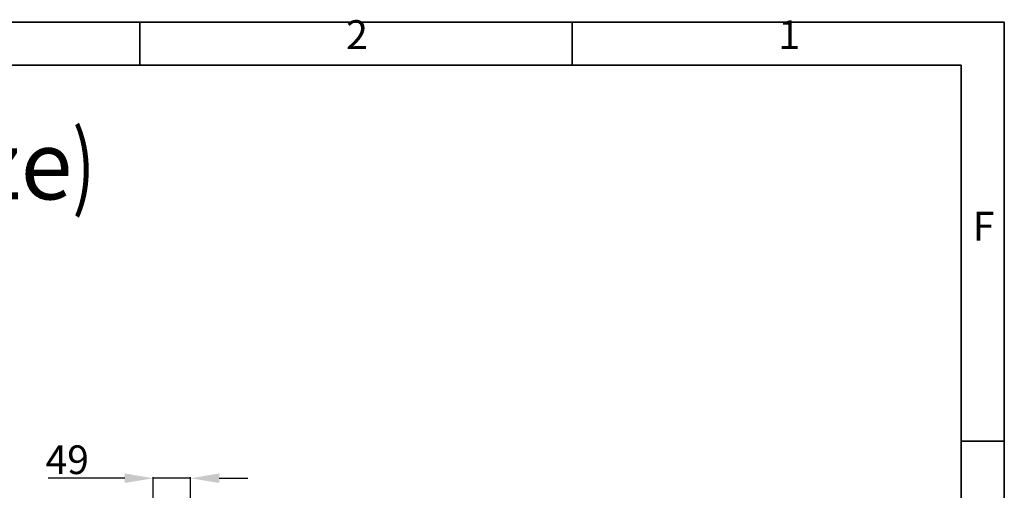
# Model space of a CAD drawing. Units: millimetres. Extents: x 1779 to 18935, y 249 to 9017.
# Drawn here: x 17644 to 18935, y 2999 to 3616 of the extents above; entities that cross this region are included whole.
import ezdxf

# ---------------------------------------------------------------- set-up
doc = ezdxf.new("R2010")
doc.units = ezdxf.units.MM
doc.header["$LTSCALE"] = 0.02
doc.header["$PDSIZE"] = -1
for name, color, linetype in [('2细线层', 4, 'Continuous'), ('PDF_Geomertry', 7, 'Continuous'), ('PDF_Text', 7, 'Continuous')]:
    doc.layers.add(name, color=color, linetype=linetype)
doc.styles.add('PC_TEXTSTYLE', font='ISOCP.SHX', dxfattribs={"width": 0.707, "bigfont": 'GBCBIG.SHX'})
doc.styles.add('宋体', font='txt')
doc.dimstyles.new('副本 EFORT-ST-3', dxfattribs={"dimtxt": 7.5, "dimasz": 7.5, "dimexe": 1.25, "dimexo": 0.625, "dimtad": 1, "dimdsep": 46, "dimtxsty": '宋体', "dimcen": 2.5, "dimclrd": 3, "dimclre": 3, "dimadec": 0, "dimazin": 0, "dimtfac": 1, "dimtmove": 0, "dimatfit": 3, "dimfxl": 1, "dimarcsym": 0})

# ---------------------------------------------------------------- blocks, each defined once
blk = doc.blocks.new('*D148')
at = {"color": 3, "lineweight": -2}
for p, q in [((17781.4, 3015.1), (17681, 3015.1)), ((17818.9, 2870.3), (17818.9, 3016.4)), ((17867.9, 3015.1), (17818.9, 3015.1)), ((17867.9, 2869.7), (17867.9, 3016.4)), ((17905.4, 3015.1), (17942.9, 3015.1))]:
    blk.add_line(p, q, dxfattribs=at)
at = {"color": 3}
for points in [[(17781.4, 3008.9), (17781.4, 3021.4), (17818.9, 3015.1)], [(17905.4, 3021.4), (17905.4, 3008.9), (17867.9, 3015.1)]]:
    blk.add_solid(points, dxfattribs=at)
at = {"layer": 'Defpoints', "color": 0}
for p in [(17818.9, 3015.1), (17818.9, 2869.7), (17867.9, 2869)]:
    blk.add_point(p, dxfattribs=at)
at = {"color": 0, "insert": (17706.1, 3034.5), "char_height": 37.5, "attachment_point": 5, "style": '宋体'}
blk.add_mtext('49', dxfattribs=at)

msp = doc.modelspace()

# ---------------------------------------------------------------- linework, layer by layer
at = {"layer": 'PDF_Geomertry', "lineweight": 35}
msp.add_lwpolyline([(14174.7556, 248.9688), (18934.5554, 248.9688), (18934.5554, 1930.7889), (18934.5554, 3612.6092), (14174.7556, 3612.6092)], close=True, dxfattribs=at)
for points in [[(17801.0796, 3612.6092), (17801.0796, 3556.2686)], [(18368.0178, 3612.6092), (18368.0178, 3556.2686)], [(14239.1368, 305.3091), (18877.782, 305.3091), (18877.782, 3556.2686), (14239.1368, 3556.2686), (14239.1368, 305.3091)], [(18934.5554, 3063.5901), (18877.782, 3063.5901)]]:
    msp.add_lwpolyline(points, dxfattribs=at)

# ---------------------------------------------------------------- texts
at = {"layer": 'PDF_Text', "char_height": 37.859, "attachment_point": 7, "style": '宋体'}
for s, insert in [('2', (18071.6162, 3565.5198)), ('1', (18638.2742, 3565.5198)), ('F', (18893.2756, 3314.5718))]:
    msp.add_mtext(s, dxfattribs=dict(at, insert=insert))

# ---------------------------------------------------------------- dimensions: what is measured, and where the dimension line sits
dim = msp.add_linear_dim(base=(17818.8706, 3015.1369), p1=(17867.8707, 2869.0405), p2=(17818.8706, 2869.6839), dimstyle='副本 EFORT-ST-3', override={"dimtxt": 37.5, "dimasz": 37.5})
dim.commit()
dim.dimension.update_dxf_attribs({"geometry": '*D148', "text_midpoint": (17706.0599, 3015.1369), "dimtype": 160})

# ---------------------------------------------------------------- next in the draw order: texts
at = {"layer": '2细线层', "color": 0, "lineweight": 5, "insert": (15947.9236, 3470.5182), "char_height": 90, "width": 2849.428803, "attachment_point": 1, "style": 'PC_TEXTSTYLE', "bg_fill": 2}
msp.add_mtext('{\\fSimSun|b0|i0|c134|p0;底座安装图(\\f宋体|b0|i0|c134|p0;\\W1;\\C7;Base mounting size\\fSimSun|b0|i0|c134|p0;\\W0.707;\\C0;)}', dxfattribs=at)

doc.saveas('drawing.dxf')
